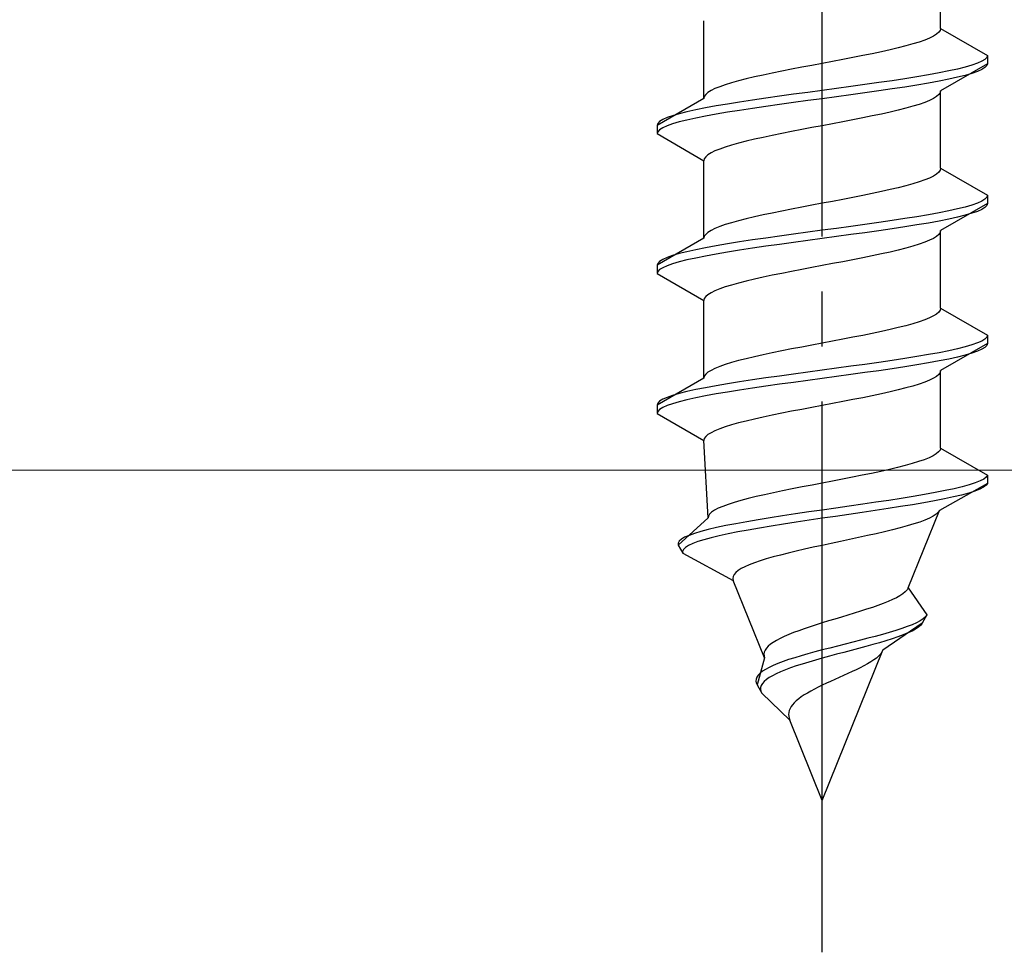
# Model space of a CAD drawing. Extents: x 0 to 1750, y 0 to 2609.
# Drawn here: x 401 to 419, y 1923 to 1940 of the extents above; entities that cross this region are included whole.
import ezdxf

# ---------------------------------------------------------------- set-up
doc = ezdxf.new("R2010")
doc.units = 0
doc.linetypes.add('YCENTER_1', pattern=[13, 10, -1, 1, -1])
doc.linetypes.add('YHIDDEN_1', pattern=[4, 3, -1])
doc.layers.add('YKK_13', color=4, linetype='CONTINUOUS', lineweight=30)
doc.layers.add('YSS_K', color=3, linetype='CONTINUOUS', lineweight=13)

msp = doc.modelspace()

# ---------------------------------------------------------------- linework, layer by layer
at = {"layer": 'YKK_13', "linetype": 'YCENTER_1'}
msp.add_line((416, 1923.195), (416, 1991.594), dxfattribs=at)
at = {"layer": 'YKK_13', "linetype": 'YHIDDEN_1'}
for p, q in [((418.15, 1939.971), (418.15, 1941.379)), ((413.85, 1938.701), (413.85, 1940.109)), ((418.142, 1939.935), (418.117, 1939.9)), ((418.15, 1939.971), (418.142, 1939.935)), ((418.15, 1939.971), (419, 1939.48)), ((417.862, 1939.759), (417.761, 1939.724)), ((417.949, 1939.794), (417.862, 1939.759)), ((418.02, 1939.83), (417.949, 1939.794)), ((418.077, 1939.865), (418.02, 1939.83)), ((418.117, 1939.9), (418.077, 1939.865)), ((417.233, 1939.583), (417.075, 1939.547)), ((417.382, 1939.618), (417.233, 1939.583)), ((417.52, 1939.653), (417.382, 1939.618)), ((417.647, 1939.689), (417.52, 1939.653)), ((417.761, 1939.724), (417.647, 1939.689)), ((416.373, 1939.406), (416.187, 1939.371)), ((416.556, 1939.442), (416.373, 1939.406)), ((416.735, 1939.477), (416.556, 1939.442)), ((416.909, 1939.512), (416.735, 1939.477)), ((417.075, 1939.547), (416.909, 1939.512)), ((418.954, 1939.409), (418.898, 1939.374)), ((418.989, 1939.445), (418.954, 1939.409)), ((419, 1939.48), (418.989, 1939.445)), ((419, 1939.48), (419, 1939.33)), ((415.444, 1939.23), (415.265, 1939.195)), ((415.627, 1939.265), (415.444, 1939.23)), ((415.813, 1939.3), (415.627, 1939.265)), ((416, 1939.336), (415.813, 1939.3)), ((416.187, 1939.371), (416, 1939.336)), ((419, 1939.33), (418.15, 1938.839)), ((418.457, 1939.233), (418.298, 1939.198)), ((418.598, 1939.268), (418.457, 1939.233)), ((418.719, 1939.304), (418.598, 1939.268)), ((418.819, 1939.339), (418.719, 1939.304)), ((418.898, 1939.374), (418.819, 1939.339)), ((418.898, 1939.224), (418.819, 1939.189)), ((418.954, 1939.259), (418.898, 1939.224)), ((418.989, 1939.295), (418.954, 1939.259)), ((419, 1939.33), (418.989, 1939.295)), ((414.618, 1939.054), (414.48, 1939.018)), ((414.767, 1939.089), (414.618, 1939.054)), ((414.925, 1939.124), (414.767, 1939.089)), ((415.091, 1939.159), (414.925, 1939.124)), ((415.265, 1939.195), (415.091, 1939.159)), ((417.5, 1939.057), (417.268, 1939.021)), ((417.721, 1939.092), (417.5, 1939.057)), ((417.928, 1939.127), (417.721, 1939.092)), ((418.121, 1939.162), (417.928, 1939.127)), ((418.298, 1939.198), (418.121, 1939.162)), ((418.298, 1939.048), (418.121, 1939.012)), ((418.457, 1939.083), (418.298, 1939.048)), ((418.598, 1939.118), (418.457, 1939.083)), ((418.719, 1939.154), (418.598, 1939.118)), ((418.819, 1939.189), (418.719, 1939.154)), ((414.051, 1938.877), (413.98, 1938.842)), ((414.138, 1938.912), (414.051, 1938.877)), ((414.239, 1938.948), (414.138, 1938.912)), ((414.353, 1938.983), (414.239, 1938.948)), ((414.48, 1939.018), (414.353, 1938.983)), ((416.261, 1938.88), (416, 1938.845)), ((416.521, 1938.916), (416.261, 1938.88)), ((416.776, 1938.951), (416.521, 1938.916)), ((417.026, 1938.986), (416.776, 1938.951)), ((417.268, 1939.021), (417.026, 1938.986)), ((417.268, 1938.871), (417.026, 1938.836)), ((417.5, 1938.907), (417.268, 1938.871)), ((417.721, 1938.942), (417.5, 1938.907)), ((417.928, 1938.977), (417.721, 1938.942)), ((418.121, 1939.012), (417.928, 1938.977)), ((413.85, 1938.701), (413, 1938.21)), ((413.858, 1938.736), (413.85, 1938.701)), ((413.883, 1938.771), (413.858, 1938.736)), ((413.923, 1938.807), (413.883, 1938.771)), ((413.98, 1938.842), (413.923, 1938.807)), ((414.974, 1938.704), (414.732, 1938.669)), ((415.224, 1938.739), (414.974, 1938.704)), ((415.479, 1938.774), (415.224, 1938.739)), ((415.739, 1938.81), (415.479, 1938.774)), ((416, 1938.845), (415.739, 1938.81)), ((416, 1938.695), (415.739, 1938.66)), ((416.261, 1938.73), (416, 1938.695)), ((416.521, 1938.766), (416.261, 1938.73)), ((416.776, 1938.801), (416.521, 1938.766)), ((417.026, 1938.836), (416.776, 1938.801)), ((418.02, 1938.698), (417.949, 1938.663)), ((418.077, 1938.733), (418.02, 1938.698)), ((418.117, 1938.769), (418.077, 1938.733)), ((418.142, 1938.804), (418.117, 1938.769)), ((418.15, 1938.839), (418.142, 1938.804)), ((418.15, 1937.431), (418.15, 1938.839)), ((413.879, 1938.527), (413.702, 1938.492)), ((414.072, 1938.563), (413.879, 1938.527)), ((414.279, 1938.598), (414.072, 1938.563)), ((414.5, 1938.633), (414.279, 1938.598)), ((414.732, 1938.669), (414.5, 1938.633)), ((414.732, 1938.519), (414.5, 1938.483)), ((414.974, 1938.554), (414.732, 1938.519)), ((415.224, 1938.589), (414.974, 1938.554)), ((415.479, 1938.624), (415.224, 1938.589)), ((415.739, 1938.66), (415.479, 1938.624)), ((417.52, 1938.522), (417.382, 1938.486)), ((417.647, 1938.557), (417.52, 1938.522)), ((417.761, 1938.592), (417.647, 1938.557)), ((417.862, 1938.628), (417.761, 1938.592)), ((417.949, 1938.663), (417.862, 1938.628)), ((413.181, 1938.351), (413.102, 1938.316)), ((413.281, 1938.386), (413.181, 1938.351)), ((413.402, 1938.422), (413.281, 1938.386)), ((413.543, 1938.457), (413.402, 1938.422)), ((413.702, 1938.492), (413.543, 1938.457)), ((413.702, 1938.342), (413.543, 1938.307)), ((413.879, 1938.377), (413.702, 1938.342)), ((414.072, 1938.413), (413.879, 1938.377)), ((414.279, 1938.448), (414.072, 1938.413)), ((414.5, 1938.483), (414.279, 1938.448)), ((416.735, 1938.345), (416.556, 1938.31)), ((416.909, 1938.381), (416.735, 1938.345)), ((417.075, 1938.416), (416.909, 1938.381)), ((417.233, 1938.451), (417.075, 1938.416)), ((417.382, 1938.486), (417.233, 1938.451)), ((413.011, 1938.245), (413, 1938.21)), ((413, 1938.21), (413, 1938.06)), ((413.046, 1938.281), (413.011, 1938.245)), ((413.102, 1938.316), (413.046, 1938.281)), ((413.102, 1938.166), (413.046, 1938.131)), ((413.181, 1938.201), (413.102, 1938.166)), ((413.281, 1938.236), (413.181, 1938.201)), ((413.402, 1938.272), (413.281, 1938.236)), ((413.543, 1938.307), (413.402, 1938.272)), ((415.813, 1938.169), (415.627, 1938.134)), ((416, 1938.204), (415.813, 1938.169)), ((416.187, 1938.24), (416, 1938.204)), ((416.373, 1938.275), (416.187, 1938.24)), ((416.556, 1938.31), (416.373, 1938.275)), ((413.011, 1938.095), (413, 1938.06)), ((413, 1938.06), (413.85, 1937.569)), ((413.046, 1938.131), (413.011, 1938.095)), ((414.925, 1937.993), (414.767, 1937.957)), ((415.091, 1938.028), (414.925, 1937.993)), ((415.265, 1938.063), (415.091, 1938.028)), ((415.444, 1938.098), (415.265, 1938.063)), ((415.627, 1938.134), (415.444, 1938.098)), ((414.239, 1937.816), (414.138, 1937.781)), ((414.353, 1937.851), (414.239, 1937.816)), ((414.48, 1937.887), (414.353, 1937.851)), ((414.618, 1937.922), (414.48, 1937.887)), ((414.767, 1937.957), (414.618, 1937.922)), ((413.883, 1937.64), (413.858, 1937.605)), ((413.923, 1937.675), (413.883, 1937.64)), ((413.98, 1937.71), (413.923, 1937.675)), ((414.051, 1937.746), (413.98, 1937.71)), ((414.138, 1937.781), (414.051, 1937.746)), ((413.858, 1937.605), (413.85, 1937.569)), ((413.85, 1936.161), (413.85, 1937.569)), ((418.15, 1937.431), (418.142, 1937.395)), ((418.15, 1937.431), (419, 1936.94)), ((417.949, 1937.254), (417.862, 1937.219)), ((418.02, 1937.29), (417.949, 1937.254)), ((418.077, 1937.325), (418.02, 1937.29)), ((418.117, 1937.36), (418.077, 1937.325)), ((418.142, 1937.395), (418.117, 1937.36)), ((417.382, 1937.078), (417.233, 1937.043)), ((417.52, 1937.113), (417.382, 1937.078)), ((417.647, 1937.149), (417.52, 1937.113)), ((417.761, 1937.184), (417.647, 1937.149)), ((417.862, 1937.219), (417.761, 1937.184)), ((416.556, 1936.902), (416.373, 1936.866)), ((416.735, 1936.937), (416.556, 1936.902)), ((416.909, 1936.972), (416.735, 1936.937)), ((417.075, 1937.007), (416.909, 1936.972)), ((417.233, 1937.043), (417.075, 1937.007)), ((418.989, 1936.905), (418.954, 1936.869)), ((419, 1936.94), (418.989, 1936.905)), ((419, 1936.94), (419, 1936.79)), ((415.627, 1936.725), (415.444, 1936.69)), ((415.813, 1936.76), (415.627, 1936.725)), ((416, 1936.796), (415.813, 1936.76)), ((416.187, 1936.831), (416, 1936.796)), ((416.373, 1936.866), (416.187, 1936.831)), ((419, 1936.79), (418.15, 1936.299)), ((418.598, 1936.728), (418.457, 1936.693)), ((418.719, 1936.764), (418.598, 1936.728)), ((418.819, 1936.799), (418.719, 1936.764)), ((418.898, 1936.834), (418.819, 1936.799)), ((418.954, 1936.869), (418.898, 1936.834)), ((418.954, 1936.719), (418.898, 1936.684)), ((418.989, 1936.755), (418.954, 1936.719)), ((419, 1936.79), (418.989, 1936.755)), ((414.767, 1936.549), (414.618, 1936.514)), ((414.925, 1936.584), (414.767, 1936.549)), ((415.091, 1936.619), (414.925, 1936.584)), ((415.265, 1936.655), (415.091, 1936.619)), ((415.444, 1936.69), (415.265, 1936.655)), ((417.721, 1936.552), (417.5, 1936.517)), ((417.928, 1936.587), (417.721, 1936.552)), ((418.121, 1936.622), (417.928, 1936.587)), ((418.298, 1936.658), (418.121, 1936.622)), ((418.457, 1936.693), (418.298, 1936.658)), ((418.457, 1936.543), (418.298, 1936.508)), ((418.598, 1936.578), (418.457, 1936.543)), ((418.719, 1936.614), (418.598, 1936.578)), ((418.819, 1936.649), (418.719, 1936.614)), ((418.898, 1936.684), (418.819, 1936.649)), ((414.138, 1936.372), (414.051, 1936.337)), ((414.239, 1936.408), (414.138, 1936.372)), ((414.353, 1936.443), (414.239, 1936.408)), ((414.48, 1936.478), (414.353, 1936.443)), ((414.618, 1936.514), (414.48, 1936.478)), ((416.521, 1936.376), (416.261, 1936.34)), ((416.776, 1936.411), (416.521, 1936.376)), ((417.026, 1936.446), (416.776, 1936.411)), ((417.268, 1936.481), (417.026, 1936.446)), ((417.5, 1936.517), (417.268, 1936.481)), ((417.5, 1936.367), (417.268, 1936.331)), ((417.721, 1936.402), (417.5, 1936.367)), ((417.928, 1936.437), (417.721, 1936.402)), ((418.121, 1936.472), (417.928, 1936.437)), ((418.298, 1936.508), (418.121, 1936.472)), ((413.858, 1936.196), (413.85, 1936.161)), ((413.883, 1936.231), (413.858, 1936.196)), ((413.923, 1936.267), (413.883, 1936.231)), ((413.98, 1936.302), (413.923, 1936.267)), ((414.051, 1936.337), (413.98, 1936.302)), ((415.224, 1936.199), (414.974, 1936.164)), ((415.479, 1936.234), (415.224, 1936.199)), ((415.739, 1936.27), (415.479, 1936.234)), ((416, 1936.305), (415.739, 1936.27)), ((416.261, 1936.34), (416, 1936.305)), ((416.261, 1936.19), (416, 1936.155)), ((416.521, 1936.226), (416.261, 1936.19)), ((416.776, 1936.261), (416.521, 1936.226)), ((417.026, 1936.296), (416.776, 1936.261)), ((417.268, 1936.331), (417.026, 1936.296)), ((418.077, 1936.193), (418.02, 1936.158)), ((418.117, 1936.229), (418.077, 1936.193)), ((418.142, 1936.264), (418.117, 1936.229)), ((418.15, 1936.299), (418.142, 1936.264)), ((418.15, 1934.891), (418.15, 1936.299)), ((413.85, 1936.161), (413, 1935.67)), ((414.072, 1936.023), (413.879, 1935.987)), ((414.279, 1936.058), (414.072, 1936.023)), ((414.5, 1936.093), (414.279, 1936.058)), ((414.732, 1936.129), (414.5, 1936.093)), ((414.974, 1936.164), (414.732, 1936.129)), ((414.974, 1936.014), (414.732, 1935.979)), ((415.224, 1936.049), (414.974, 1936.014)), ((415.479, 1936.084), (415.224, 1936.049)), ((415.739, 1936.12), (415.479, 1936.084)), ((416, 1936.155), (415.739, 1936.12)), ((417.647, 1936.017), (417.52, 1935.982)), ((417.761, 1936.052), (417.647, 1936.017)), ((417.862, 1936.088), (417.761, 1936.052)), ((417.949, 1936.123), (417.862, 1936.088)), ((418.02, 1936.158), (417.949, 1936.123)), ((413.281, 1935.846), (413.181, 1935.811)), ((413.402, 1935.882), (413.281, 1935.846)), ((413.543, 1935.917), (413.402, 1935.882)), ((413.702, 1935.952), (413.543, 1935.917)), ((413.879, 1935.987), (413.702, 1935.952)), ((413.879, 1935.837), (413.702, 1935.802)), ((414.072, 1935.873), (413.879, 1935.837)), ((414.279, 1935.908), (414.072, 1935.873)), ((414.5, 1935.943), (414.279, 1935.908)), ((414.732, 1935.979), (414.5, 1935.943)), ((416.909, 1935.841), (416.735, 1935.805)), ((417.075, 1935.876), (416.909, 1935.841)), ((417.233, 1935.911), (417.075, 1935.876)), ((417.382, 1935.946), (417.233, 1935.911)), ((417.52, 1935.982), (417.382, 1935.946)), ((413.011, 1935.705), (413, 1935.67)), ((413, 1935.67), (413, 1935.52)), ((413.046, 1935.741), (413.011, 1935.705)), ((413.102, 1935.776), (413.046, 1935.741)), ((413.181, 1935.811), (413.102, 1935.776)), ((413.181, 1935.661), (413.102, 1935.626)), ((413.281, 1935.696), (413.181, 1935.661)), ((413.402, 1935.732), (413.281, 1935.696)), ((413.543, 1935.767), (413.402, 1935.732)), ((413.702, 1935.802), (413.543, 1935.767)), ((416, 1935.664), (415.813, 1935.629)), ((416.187, 1935.7), (416, 1935.664)), ((416.373, 1935.735), (416.187, 1935.7)), ((416.556, 1935.77), (416.373, 1935.735)), ((416.735, 1935.805), (416.556, 1935.77)), ((413.011, 1935.555), (413, 1935.52)), ((413, 1935.52), (413.85, 1935.029)), ((413.046, 1935.591), (413.011, 1935.555)), ((413.102, 1935.626), (413.046, 1935.591)), ((415.091, 1935.488), (414.925, 1935.453)), ((415.265, 1935.523), (415.091, 1935.488)), ((415.444, 1935.558), (415.265, 1935.523)), ((415.627, 1935.594), (415.444, 1935.558)), ((415.813, 1935.629), (415.627, 1935.594)), ((414.353, 1935.311), (414.239, 1935.276)), ((414.48, 1935.347), (414.353, 1935.311)), ((414.618, 1935.382), (414.48, 1935.347)), ((414.767, 1935.417), (414.618, 1935.382)), ((414.925, 1935.453), (414.767, 1935.417)), ((413.923, 1935.135), (413.883, 1935.1)), ((413.98, 1935.17), (413.923, 1935.135)), ((414.051, 1935.206), (413.98, 1935.17)), ((414.138, 1935.241), (414.051, 1935.206)), ((414.239, 1935.276), (414.138, 1935.241)), ((413.858, 1935.065), (413.85, 1935.029)), ((413.85, 1933.621), (413.85, 1935.029)), ((413.883, 1935.1), (413.858, 1935.065)), ((418.02, 1934.75), (417.949, 1934.714)), ((418.077, 1934.785), (418.02, 1934.75)), ((418.117, 1934.82), (418.077, 1934.785)), ((418.142, 1934.855), (418.117, 1934.82)), ((418.15, 1934.891), (418.142, 1934.855)), ((418.15, 1934.891), (419, 1934.4)), ((417.52, 1934.573), (417.382, 1934.538)), ((417.647, 1934.609), (417.52, 1934.573)), ((417.761, 1934.644), (417.647, 1934.609)), ((417.862, 1934.679), (417.761, 1934.644)), ((417.949, 1934.714), (417.862, 1934.679)), ((416.735, 1934.397), (416.556, 1934.362)), ((416.909, 1934.432), (416.735, 1934.397)), ((417.075, 1934.467), (416.909, 1934.432)), ((417.233, 1934.503), (417.075, 1934.467)), ((417.382, 1934.538), (417.233, 1934.503)), ((419, 1934.4), (418.989, 1934.365)), ((419, 1934.4), (419, 1934.25)), ((415.813, 1934.22), (415.627, 1934.185)), ((416, 1934.256), (415.813, 1934.22)), ((416.187, 1934.291), (416, 1934.256)), ((416.373, 1934.326), (416.187, 1934.291)), ((416.556, 1934.362), (416.373, 1934.326)), ((419, 1934.25), (418.15, 1933.759)), ((418.719, 1934.224), (418.598, 1934.188)), ((418.819, 1934.259), (418.719, 1934.224)), ((418.898, 1934.294), (418.819, 1934.259)), ((418.954, 1934.329), (418.898, 1934.294)), ((418.989, 1934.365), (418.954, 1934.329)), ((418.989, 1934.215), (418.954, 1934.179)), ((419, 1934.25), (418.989, 1934.215)), ((414.925, 1934.044), (414.767, 1934.009)), ((415.091, 1934.079), (414.925, 1934.044)), ((415.265, 1934.115), (415.091, 1934.079)), ((415.444, 1934.15), (415.265, 1934.115)), ((415.627, 1934.185), (415.444, 1934.15)), ((417.928, 1934.047), (417.721, 1934.012)), ((418.121, 1934.082), (417.928, 1934.047)), ((418.298, 1934.118), (418.121, 1934.082)), ((418.457, 1934.153), (418.298, 1934.118)), ((418.598, 1934.188), (418.457, 1934.153)), ((418.598, 1934.038), (418.457, 1934.003)), ((418.719, 1934.074), (418.598, 1934.038)), ((418.819, 1934.109), (418.719, 1934.074)), ((418.898, 1934.144), (418.819, 1934.109)), ((418.954, 1934.179), (418.898, 1934.144)), ((414.239, 1933.868), (414.138, 1933.832)), ((414.353, 1933.903), (414.239, 1933.868)), ((414.48, 1933.938), (414.353, 1933.903)), ((414.618, 1933.974), (414.48, 1933.938)), ((414.767, 1934.009), (414.618, 1933.974)), ((416.776, 1933.871), (416.521, 1933.836)), ((417.026, 1933.906), (416.776, 1933.871)), ((417.268, 1933.941), (417.026, 1933.906)), ((417.5, 1933.977), (417.268, 1933.941)), ((417.721, 1934.012), (417.5, 1933.977)), ((417.721, 1933.862), (417.5, 1933.827)), ((417.928, 1933.897), (417.721, 1933.862)), ((418.121, 1933.932), (417.928, 1933.897)), ((418.298, 1933.968), (418.121, 1933.932)), ((418.457, 1934.003), (418.298, 1933.968)), ((413.883, 1933.691), (413.858, 1933.656)), ((413.923, 1933.727), (413.883, 1933.691)), ((413.98, 1933.762), (413.923, 1933.727)), ((414.051, 1933.797), (413.98, 1933.762)), ((414.138, 1933.832), (414.051, 1933.797)), ((415.479, 1933.694), (415.224, 1933.659)), ((415.739, 1933.73), (415.479, 1933.694)), ((416, 1933.765), (415.739, 1933.73)), ((416.261, 1933.8), (416, 1933.765)), ((416.521, 1933.836), (416.261, 1933.8)), ((416.521, 1933.686), (416.261, 1933.65)), ((416.776, 1933.721), (416.521, 1933.686)), ((417.026, 1933.756), (416.776, 1933.721)), ((417.268, 1933.791), (417.026, 1933.756)), ((417.5, 1933.827), (417.268, 1933.791)), ((418.117, 1933.689), (418.077, 1933.653)), ((418.142, 1933.724), (418.117, 1933.689)), ((418.15, 1933.759), (418.142, 1933.724)), ((418.15, 1932.351), (418.15, 1933.759)), ((413.85, 1933.621), (413, 1933.13)), ((413.858, 1933.656), (413.85, 1933.621)), ((414.279, 1933.518), (414.072, 1933.483)), ((414.5, 1933.553), (414.279, 1933.518)), ((414.732, 1933.589), (414.5, 1933.553)), ((414.974, 1933.624), (414.732, 1933.589)), ((415.224, 1933.659), (414.974, 1933.624)), ((415.224, 1933.509), (414.974, 1933.474)), ((415.479, 1933.544), (415.224, 1933.509)), ((415.739, 1933.58), (415.479, 1933.544)), ((416, 1933.615), (415.739, 1933.58)), ((416.261, 1933.65), (416, 1933.615)), ((417.761, 1933.512), (417.647, 1933.477)), ((417.862, 1933.548), (417.761, 1933.512)), ((417.949, 1933.583), (417.862, 1933.548)), ((418.02, 1933.618), (417.949, 1933.583)), ((418.077, 1933.653), (418.02, 1933.618)), ((413.402, 1933.342), (413.281, 1933.306)), ((413.543, 1933.377), (413.402, 1933.342)), ((413.702, 1933.412), (413.543, 1933.377)), ((413.879, 1933.447), (413.702, 1933.412)), ((414.072, 1933.483), (413.879, 1933.447)), ((414.072, 1933.333), (413.879, 1933.297)), ((414.279, 1933.368), (414.072, 1933.333)), ((414.5, 1933.403), (414.279, 1933.368)), ((414.732, 1933.439), (414.5, 1933.403)), ((414.974, 1933.474), (414.732, 1933.439)), ((417.075, 1933.336), (416.909, 1933.301)), ((417.233, 1933.371), (417.075, 1933.336)), ((417.382, 1933.406), (417.233, 1933.371)), ((417.52, 1933.442), (417.382, 1933.406)), ((417.647, 1933.477), (417.52, 1933.442)), ((413.011, 1933.165), (413, 1933.13)), ((413.046, 1933.201), (413.011, 1933.165)), ((413.102, 1933.236), (413.046, 1933.201)), ((413.181, 1933.271), (413.102, 1933.236)), ((413.281, 1933.306), (413.181, 1933.271)), ((413.281, 1933.156), (413.181, 1933.121)), ((413.402, 1933.192), (413.281, 1933.156)), ((413.543, 1933.227), (413.402, 1933.192)), ((413.702, 1933.262), (413.543, 1933.227)), ((413.879, 1933.297), (413.702, 1933.262)), ((416.187, 1933.16), (416, 1933.124)), ((416.373, 1933.195), (416.187, 1933.16)), ((416.556, 1933.23), (416.373, 1933.195)), ((416.735, 1933.265), (416.556, 1933.23)), ((416.909, 1933.301), (416.735, 1933.265)), ((413, 1933.13), (413, 1932.98)), ((413.011, 1933.015), (413, 1932.98)), ((413, 1932.98), (413.85, 1932.489)), ((413.046, 1933.051), (413.011, 1933.015)), ((413.102, 1933.086), (413.046, 1933.051)), ((413.181, 1933.121), (413.102, 1933.086)), ((415.265, 1932.983), (415.091, 1932.948)), ((415.444, 1933.018), (415.265, 1932.983)), ((415.627, 1933.054), (415.444, 1933.018)), ((415.813, 1933.089), (415.627, 1933.054)), ((416, 1933.124), (415.813, 1933.089)), ((414.48, 1932.807), (414.353, 1932.771)), ((414.618, 1932.842), (414.48, 1932.807)), ((414.767, 1932.877), (414.618, 1932.842)), ((414.925, 1932.913), (414.767, 1932.877)), ((415.091, 1932.948), (414.925, 1932.913)), ((413.98, 1932.63), (413.923, 1932.595)), ((414.051, 1932.666), (413.98, 1932.63)), ((414.138, 1932.701), (414.051, 1932.666)), ((414.239, 1932.736), (414.138, 1932.701)), ((414.353, 1932.771), (414.239, 1932.736)), ((413.858, 1932.525), (413.85, 1932.489)), ((413.927, 1931.081), (413.85, 1932.489)), ((413.883, 1932.56), (413.858, 1932.525)), ((413.923, 1932.595), (413.883, 1932.56)), ((418.071, 1932.245), (418.012, 1932.21)), ((418.113, 1932.28), (418.071, 1932.245)), ((418.14, 1932.315), (418.113, 1932.28)), ((418.15, 1932.351), (418.14, 1932.315)), ((418.15, 1932.351), (419, 1931.86)), ((417.634, 1932.069), (417.507, 1932.033)), ((417.749, 1932.104), (417.634, 1932.069)), ((417.851, 1932.139), (417.749, 1932.104)), ((417.939, 1932.174), (417.851, 1932.139)), ((418.012, 1932.21), (417.939, 1932.174)), ((416.897, 1931.892), (416.725, 1931.857)), ((417.062, 1931.927), (416.897, 1931.892)), ((417.22, 1931.963), (417.062, 1931.927)), ((417.368, 1931.998), (417.22, 1931.963)), ((417.507, 1932.033), (417.368, 1931.998)), ((416, 1931.716), (415.816, 1931.68)), ((416.184, 1931.751), (416, 1931.716)), ((416.367, 1931.786), (416.184, 1931.751)), ((416.548, 1931.822), (416.367, 1931.786)), ((416.725, 1931.857), (416.548, 1931.822)), ((419, 1931.71), (418.129, 1931.219)), ((418.779, 1931.719), (418.671, 1931.684)), ((418.867, 1931.754), (418.779, 1931.719)), ((418.933, 1931.789), (418.867, 1931.754)), ((418.978, 1931.825), (418.933, 1931.789)), ((419, 1931.71), (418.976, 1931.675)), ((419, 1931.86), (418.978, 1931.825)), ((419, 1931.86), (419, 1931.71)), ((415.112, 1931.539), (414.951, 1931.504)), ((415.281, 1931.575), (415.112, 1931.539)), ((415.455, 1931.61), (415.281, 1931.575)), ((415.634, 1931.645), (415.455, 1931.61)), ((415.816, 1931.68), (415.634, 1931.645)), ((418.053, 1931.542), (417.86, 1931.507)), ((418.233, 1931.578), (418.053, 1931.542)), ((418.396, 1931.613), (418.233, 1931.578)), ((418.543, 1931.648), (418.396, 1931.613)), ((418.66, 1931.534), (418.53, 1931.498)), ((418.671, 1931.684), (418.543, 1931.648)), ((418.77, 1931.569), (418.66, 1931.534)), ((418.86, 1931.604), (418.77, 1931.569)), ((418.929, 1931.639), (418.86, 1931.604)), ((418.976, 1931.675), (418.929, 1931.639)), ((414.399, 1931.363), (414.289, 1931.328)), ((414.52, 1931.398), (414.399, 1931.363)), ((414.654, 1931.434), (414.52, 1931.398)), ((414.797, 1931.469), (414.654, 1931.434)), ((414.951, 1931.504), (414.797, 1931.469)), ((416.975, 1931.366), (416.735, 1931.331)), ((417.209, 1931.401), (416.975, 1931.366)), ((417.436, 1931.437), (417.209, 1931.401)), ((417.653, 1931.472), (417.436, 1931.437)), ((417.845, 1931.357), (417.639, 1931.322)), ((417.86, 1931.507), (417.653, 1931.472)), ((418.039, 1931.392), (417.845, 1931.357)), ((418.218, 1931.428), (418.039, 1931.392)), ((418.383, 1931.463), (418.218, 1931.428)), ((418.53, 1931.498), (418.383, 1931.463)), ((413.991, 1931.187), (413.954, 1931.151)), ((414.044, 1931.222), (413.991, 1931.187)), ((414.111, 1931.257), (414.044, 1931.222)), ((414.193, 1931.292), (414.111, 1931.257)), ((414.289, 1931.328), (414.193, 1931.292)), ((415.756, 1931.19), (415.516, 1931.154)), ((416, 1931.225), (415.756, 1931.19)), ((416.246, 1931.26), (416, 1931.225)), ((416.491, 1931.296), (416.246, 1931.26)), ((416.726, 1931.181), (416.485, 1931.146)), ((416.735, 1931.331), (416.491, 1931.296)), ((416.964, 1931.216), (416.726, 1931.181)), ((417.196, 1931.251), (416.964, 1931.216)), ((417.422, 1931.287), (417.196, 1931.251)), ((417.639, 1931.322), (417.422, 1931.287)), ((417.56, 1929.811), (418.129, 1931.219)), ((418.107, 1931.184), (418.069, 1931.149)), ((418.129, 1931.219), (418.107, 1931.184)), ((413.927, 1931.081), (413.384, 1930.59)), ((413.933, 1931.116), (413.927, 1931.081)), ((413.954, 1931.151), (413.933, 1931.116)), ((414.628, 1931.013), (414.432, 1930.978)), ((414.836, 1931.049), (414.628, 1931.013)), ((415.054, 1931.084), (414.836, 1931.049)), ((415.281, 1931.119), (415.054, 1931.084)), ((415.516, 1931.154), (415.281, 1931.119)), ((415.524, 1931.004), (415.294, 1930.969)), ((415.76, 1931.04), (415.524, 1931.004)), ((416, 1931.075), (415.76, 1931.04)), ((416.242, 1931.11), (416, 1931.075)), ((416.485, 1931.146), (416.242, 1931.11)), ((417.77, 1931.008), (417.662, 1930.972)), ((417.865, 1931.043), (417.77, 1931.008)), ((417.947, 1931.078), (417.865, 1931.043)), ((418.015, 1931.113), (417.947, 1931.078)), ((418.069, 1931.149), (418.015, 1931.113)), ((413.796, 1930.837), (413.679, 1930.802)), ((413.931, 1930.872), (413.796, 1930.837)), ((414.082, 1930.907), (413.931, 1930.872)), ((414.25, 1930.943), (414.082, 1930.907)), ((414.432, 1930.978), (414.25, 1930.943)), ((414.466, 1930.828), (414.289, 1930.793)), ((414.656, 1930.863), (414.466, 1930.828)), ((414.859, 1930.899), (414.656, 1930.863)), ((415.072, 1930.934), (414.859, 1930.899)), ((415.294, 1930.969), (415.072, 1930.934)), ((417.131, 1930.831), (416.979, 1930.796)), ((417.277, 1930.866), (417.131, 1930.831)), ((417.415, 1930.902), (417.277, 1930.866)), ((417.544, 1930.937), (417.415, 1930.902)), ((417.662, 1930.972), (417.544, 1930.937)), ((413.403, 1930.661), (413.383, 1930.625)), ((413.442, 1930.696), (413.403, 1930.661)), ((413.501, 1930.731), (413.442, 1930.696)), ((413.581, 1930.766), (413.501, 1930.731)), ((413.679, 1930.802), (413.581, 1930.766)), ((413.74, 1930.652), (413.647, 1930.616)), ((413.852, 1930.687), (413.74, 1930.652)), ((413.981, 1930.722), (413.852, 1930.687)), ((414.127, 1930.757), (413.981, 1930.722)), ((414.289, 1930.793), (414.127, 1930.757)), ((416.33, 1930.655), (416.164, 1930.62)), ((416.496, 1930.69), (416.33, 1930.655)), ((416.66, 1930.725), (416.496, 1930.69)), ((416.822, 1930.761), (416.66, 1930.725)), ((416.979, 1930.796), (416.822, 1930.761)), ((413.383, 1930.625), (413.384, 1930.59)), ((413.384, 1930.59), (413.468, 1930.44)), ((413.481, 1930.511), (413.465, 1930.475)), ((413.465, 1930.475), (413.468, 1930.44)), ((413.517, 1930.546), (413.481, 1930.511)), ((413.572, 1930.581), (413.517, 1930.546)), ((413.647, 1930.616), (413.572, 1930.581)), ((415.526, 1930.478), (415.379, 1930.443)), ((415.68, 1930.514), (415.526, 1930.478)), ((415.838, 1930.549), (415.68, 1930.514)), ((416, 1930.584), (415.838, 1930.549)), ((416.164, 1930.62), (416, 1930.584)), ((413.468, 1930.44), (414.384, 1929.949)), ((414.87, 1930.302), (414.767, 1930.267)), ((414.983, 1930.337), (414.87, 1930.302)), ((415.106, 1930.373), (414.983, 1930.337)), ((415.239, 1930.408), (415.106, 1930.373)), ((415.379, 1930.443), (415.239, 1930.408)), ((414.471, 1930.126), (414.428, 1930.09)), ((414.526, 1930.161), (414.471, 1930.126)), ((414.594, 1930.196), (414.526, 1930.161)), ((414.675, 1930.231), (414.594, 1930.196)), ((414.767, 1930.267), (414.675, 1930.231)), ((414.38, 1930.02), (414.376, 1929.985)), ((414.376, 1929.985), (414.384, 1929.949)), ((414.398, 1930.055), (414.38, 1930.02)), ((414.953, 1928.541), (414.384, 1929.949)), ((414.428, 1930.09), (414.398, 1930.055)), ((417.508, 1929.74), (417.466, 1929.705)), ((417.54, 1929.775), (417.508, 1929.74)), ((417.56, 1929.811), (417.54, 1929.775)), ((417.56, 1929.811), (417.9, 1929.32)), ((417.196, 1929.564), (417.108, 1929.529)), ((417.277, 1929.599), (417.196, 1929.564)), ((417.349, 1929.634), (417.277, 1929.599)), ((417.412, 1929.67), (417.349, 1929.634)), ((417.466, 1929.705), (417.412, 1929.67)), ((416.695, 1929.387), (416.581, 1929.352)), ((416.805, 1929.423), (416.695, 1929.387)), ((416.911, 1929.458), (416.805, 1929.423)), ((417.012, 1929.493), (416.911, 1929.458)), ((417.108, 1929.529), (417.012, 1929.493)), ((416.115, 1929.211), (416, 1929.176)), ((416.231, 1929.246), (416.115, 1929.211)), ((416.348, 1929.282), (416.231, 1929.246)), ((416.465, 1929.317), (416.348, 1929.282)), ((416.581, 1929.352), (416.465, 1929.317)), ((417.778, 1929.214), (417.711, 1929.179)), ((417.832, 1929.249), (417.778, 1929.214)), ((417.9, 1929.32), (417.816, 1929.17)), ((417.873, 1929.285), (417.832, 1929.249)), ((417.9, 1929.32), (417.873, 1929.285)), ((415.574, 1929.035), (415.479, 1928.999)), ((415.674, 1929.07), (415.574, 1929.035)), ((415.779, 1929.105), (415.674, 1929.07)), ((415.888, 1929.14), (415.779, 1929.105)), ((416, 1929.176), (415.888, 1929.14)), ((417.816, 1929.17), (417.103, 1928.679)), ((417.334, 1929.038), (417.217, 1929.002)), ((417.443, 1929.073), (417.334, 1929.038)), ((417.542, 1929.108), (417.443, 1929.073)), ((417.632, 1929.144), (417.542, 1929.108)), ((417.631, 1929.029), (417.555, 1928.994)), ((417.696, 1929.064), (417.631, 1929.029)), ((417.711, 1929.179), (417.632, 1929.144)), ((417.749, 1929.099), (417.696, 1929.064)), ((417.789, 1929.135), (417.749, 1929.099)), ((417.816, 1929.17), (417.789, 1929.135)), ((415.169, 1928.858), (415.111, 1928.823)), ((415.235, 1928.894), (415.169, 1928.858)), ((415.31, 1928.929), (415.235, 1928.894)), ((415.391, 1928.964), (415.31, 1928.929)), ((415.479, 1928.999), (415.391, 1928.964)), ((416.694, 1928.861), (416.555, 1928.826)), ((416.831, 1928.897), (416.694, 1928.861)), ((416.964, 1928.932), (416.831, 1928.897)), ((417.094, 1928.967), (416.964, 1928.932)), ((417.157, 1928.852), (417.039, 1928.817)), ((417.217, 1929.002), (417.094, 1928.967)), ((417.269, 1928.888), (417.157, 1928.852)), ((417.373, 1928.923), (417.269, 1928.888)), ((417.469, 1928.958), (417.373, 1928.923)), ((417.555, 1928.994), (417.469, 1928.958)), ((414.963, 1928.682), (414.947, 1928.647)), ((414.986, 1928.717), (414.963, 1928.682)), ((415.019, 1928.752), (414.986, 1928.717)), ((415.061, 1928.788), (415.019, 1928.752)), ((415.111, 1928.823), (415.061, 1928.788)), ((416, 1928.685), (415.867, 1928.65)), ((416.136, 1928.72), (416, 1928.685)), ((416, 1925.949), (417.103, 1928.679)), ((416.275, 1928.756), (416.136, 1928.72)), ((416.415, 1928.791), (416.275, 1928.756)), ((416.526, 1928.676), (416.393, 1928.641)), ((416.555, 1928.826), (416.415, 1928.791)), ((416.658, 1928.711), (416.526, 1928.676)), ((416.789, 1928.747), (416.658, 1928.711)), ((416.916, 1928.782), (416.789, 1928.747)), ((417.039, 1928.817), (416.916, 1928.782)), ((417.103, 1928.679), (417.085, 1928.644)), ((414.953, 1928.541), (414.816, 1928.05)), ((414.947, 1928.647), (414.941, 1928.611)), ((414.941, 1928.611), (414.943, 1928.576)), ((414.943, 1928.576), (414.953, 1928.541)), ((415.39, 1928.509), (415.289, 1928.473)), ((415.5, 1928.544), (415.39, 1928.509)), ((415.616, 1928.579), (415.5, 1928.544)), ((415.739, 1928.614), (415.616, 1928.579)), ((415.867, 1928.65), (415.739, 1928.614)), ((415.875, 1928.5), (415.754, 1928.464)), ((416, 1928.535), (415.875, 1928.5)), ((416.129, 1928.57), (416, 1928.535)), ((416.26, 1928.606), (416.129, 1928.57)), ((416.393, 1928.641), (416.26, 1928.606)), ((416.935, 1928.503), (416.881, 1928.468)), ((416.983, 1928.538), (416.935, 1928.503)), ((417.024, 1928.573), (416.983, 1928.538)), ((417.058, 1928.609), (417.024, 1928.573)), ((417.085, 1928.644), (417.058, 1928.609)), ((414.971, 1928.332), (414.916, 1928.297)), ((415.036, 1928.367), (414.971, 1928.332)), ((415.111, 1928.403), (415.036, 1928.367)), ((415.195, 1928.438), (415.111, 1928.403)), ((415.289, 1928.473), (415.195, 1928.438)), ((415.331, 1928.323), (415.244, 1928.288)), ((415.426, 1928.359), (415.331, 1928.323)), ((415.529, 1928.394), (415.426, 1928.359)), ((415.638, 1928.429), (415.529, 1928.394)), ((415.754, 1928.464), (415.638, 1928.429)), ((416.617, 1928.326), (416.543, 1928.291)), ((416.689, 1928.362), (416.617, 1928.326)), ((416.758, 1928.397), (416.689, 1928.362)), ((416.822, 1928.432), (416.758, 1928.397)), ((416.881, 1928.468), (416.822, 1928.432)), ((414.798, 1928.156), (414.795, 1928.121)), ((414.812, 1928.191), (414.798, 1928.156)), ((414.837, 1928.226), (414.812, 1928.191)), ((414.871, 1928.262), (414.837, 1928.226)), ((414.916, 1928.297), (414.871, 1928.262)), ((414.985, 1928.147), (414.944, 1928.112)), ((415.036, 1928.182), (414.985, 1928.147)), ((415.096, 1928.217), (415.036, 1928.182)), ((415.165, 1928.253), (415.096, 1928.217)), ((415.244, 1928.288), (415.165, 1928.253)), ((416.23, 1928.15), (416.152, 1928.115)), ((416.309, 1928.185), (416.23, 1928.15)), ((416.388, 1928.221), (416.309, 1928.185)), ((416.466, 1928.256), (416.388, 1928.221)), ((416.543, 1928.291), (416.466, 1928.256)), ((414.795, 1928.121), (414.8, 1928.085)), ((414.8, 1928.085), (414.816, 1928.05)), ((414.816, 1928.05), (414.9, 1927.9)), ((414.88, 1928.006), (414.878, 1927.971)), ((414.878, 1927.971), (414.885, 1927.935)), ((414.892, 1928.041), (414.88, 1928.006)), ((414.913, 1928.076), (414.892, 1928.041)), ((414.944, 1928.112), (414.913, 1928.076)), ((415.858, 1927.974), (415.792, 1927.938)), ((415.927, 1928.009), (415.858, 1927.974)), ((416, 1928.044), (415.927, 1928.009)), ((416.075, 1928.08), (416, 1928.044)), ((416.152, 1928.115), (416.075, 1928.08)), ((414.885, 1927.935), (414.9, 1927.9)), ((414.9, 1927.9), (415.41, 1927.409)), ((415.572, 1927.797), (415.529, 1927.762)), ((415.62, 1927.833), (415.572, 1927.797)), ((415.672, 1927.868), (415.62, 1927.833)), ((415.73, 1927.903), (415.672, 1927.868)), ((415.792, 1927.938), (415.73, 1927.903)), ((415.415, 1927.621), (415.401, 1927.586)), ((415.435, 1927.656), (415.415, 1927.621)), ((415.461, 1927.691), (415.435, 1927.656)), ((415.492, 1927.727), (415.461, 1927.691)), ((415.529, 1927.762), (415.492, 1927.727)), ((415.392, 1927.55), (415.389, 1927.515)), ((415.389, 1927.515), (415.391, 1927.48)), ((415.391, 1927.48), (415.398, 1927.445)), ((415.401, 1927.586), (415.392, 1927.55)), ((415.398, 1927.445), (415.41, 1927.409)), ((416, 1925.949), (415.41, 1927.409))]:
    msp.add_line(p, q, dxfattribs=at)
at = {"layer": 'YSS_K'}
for p, q in [((379, 1931.949), (484, 1931.949)), ((484, 1931.949), (379, 1931.949))]:
    msp.add_line(p, q, dxfattribs=at)

doc.saveas('drawing.dxf')
